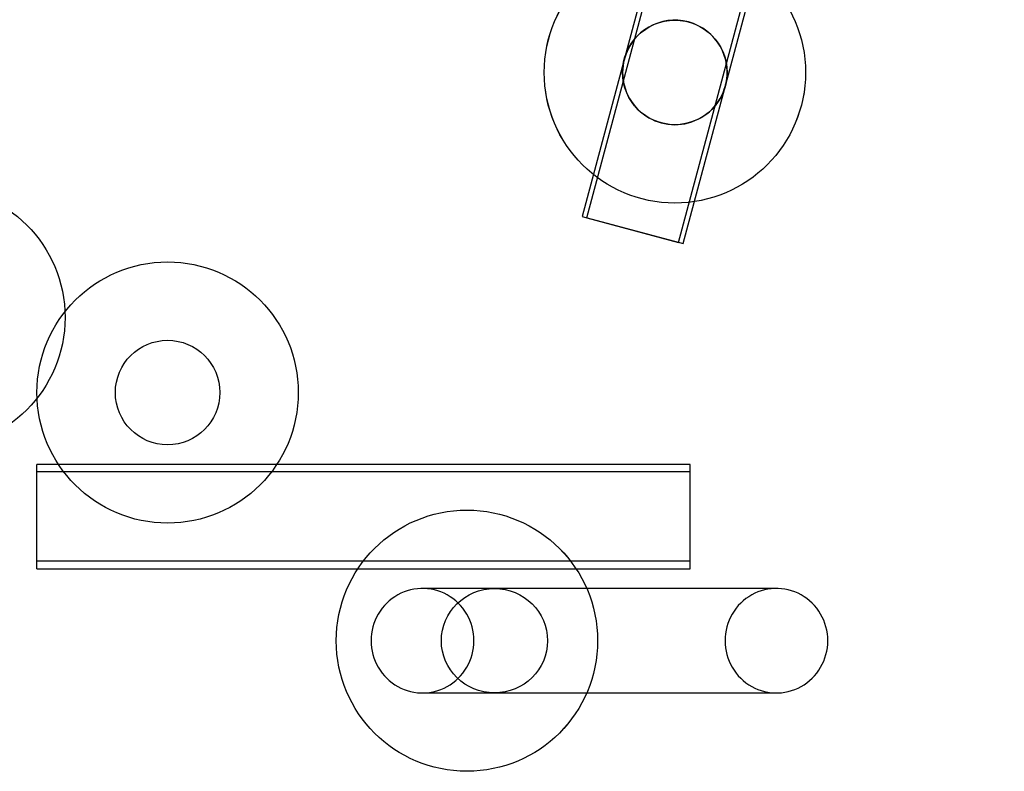
# Model space of a CAD drawing. Units: millimetres. Extents: x 240 to 50386, y -13321 to 45164.
# Drawn here: x 13014 to 14522, y 15063 to 16214 of the extents above; entities that cross this region are included whole.
import ezdxf

# ---------------------------------------------------------------- set-up
doc = ezdxf.new("R2010")
doc.units = ezdxf.units.MM
doc.layers.add('KÓTY', color=7, linetype='Continuous')

# ---------------------------------------------------------------- blocks, each defined once
blk = doc.blocks.new('A$C8630bfcd')
at = {"color": 3, "linetype": 'Continuous'}
for p, q in [((4946.3, 280), (4946.3, 280)), ((4946.3, 120), (4946.3, 120))]:
    blk.add_line(p, q, dxfattribs=at)
for centre, radius in [((5222.5, 1070.2), 200), ((5222.5, 1070.2), 80), ((4089, 695.1), 200), ((4446, 580), 200), ((4446, 580), 80), ((4904.2, 200), 200)]:
    blk.add_circle(centre, radius, dxfattribs=at)
blk.add_ellipse((4946.3, 200), major_axis=(-81.3, 0), ratio=0.983558, dxfattribs=at)

msp = doc.modelspace()

# ---------------------------------------------------------------- linework, layer by layer
at = {"color": 7, "linetype": 'Continuous'}
for p, q in [((14367.071, 17747.83), (13875.315, 15912.571)), ((13882.425, 15910.666), (14374.182, 17745.925)), ((14022.752, 15873.065), (14514.508, 17708.324)), ((14029.863, 15871.16), (14521.619, 17706.419)), ((13941.006, 16157.434), (13939.183, 16150.631)), ((14093.581, 16109.26), (14095.404, 16116.063)), ((13875.353, 15912.56), (14029.824, 15871.17)), ((13882.425, 15910.666), (14022.752, 15873.065)), ((14040.835, 15533.115), (13040.835, 15533.115)), ((13040.835, 15373.117), (13040.835, 15533.113)), ((14040.835, 15373.117), (14040.835, 15533.113)), ((14040.835, 15521.559), (13040.835, 15521.559)), ((13040.835, 15384.671), (13040.835, 15521.559)), ((14040.835, 15384.671), (14040.835, 15521.559)), ((14040.835, 15384.671), (13040.835, 15384.671)), ((13040.835, 15373.115), (14040.835, 15373.115)), ((14172.741, 15343.115), (13630.968, 15343.115)), ((13630.968, 15183.115), (14172.741, 15183.115))]:
    msp.add_line(p, q, dxfattribs=at)
at = {"color": 7, "linetype": 'Continuous', "flags": 128}
for points in [[(13709.652, 15263.115), (13709.477, 15268.458), (13708.95, 15273.778), (13708.076, 15279.05), (13706.857, 15284.251), (13705.299, 15289.357), (13703.409, 15294.346), (13701.195, 15299.196), (13698.668, 15303.884), (13695.839, 15308.391), (13692.719, 15312.695), (13689.324, 15316.778), (13685.669, 15320.621), (13681.769, 15324.207), (13677.642, 15327.52), (13673.307, 15330.546), (13668.782, 15333.271), (13664.089, 15335.682), (13659.248, 15337.769), (13654.28, 15339.523), (13649.208, 15340.936), (13644.055, 15342.001), (13638.844, 15342.713), (13633.597, 15343.07), (13628.339, 15343.07), (13623.092, 15342.713), (13617.88, 15342.001), (13612.727, 15340.936), (13607.655, 15339.523), (13602.688, 15337.769), (13597.847, 15335.682), (13593.153, 15333.271), (13588.629, 15330.546), (13584.294, 15327.52), (13580.167, 15324.207), (13576.267, 15320.621), (13572.611, 15316.778), (13569.216, 15312.695), (13566.097, 15308.391), (13563.267, 15303.884), (13560.74, 15299.196), (13558.527, 15294.346), (13556.637, 15289.357), (13555.079, 15284.251), (13553.86, 15279.05), (13552.985, 15273.778), (13552.459, 15268.458), (13552.283, 15263.115), (13552.459, 15257.771), (13552.985, 15252.452), (13553.86, 15247.18), (13555.079, 15241.979), (13556.637, 15236.873), (13558.527, 15231.884), (13560.74, 15227.034), (13563.267, 15222.346), (13566.097, 15217.839), (13569.216, 15213.535), (13572.611, 15209.452), (13576.267, 15205.609), (13580.167, 15202.023), (13584.294, 15198.709), (13588.629, 15195.684), (13593.153, 15192.959), (13597.847, 15190.548), (13602.688, 15188.46), (13607.655, 15186.707), (13612.727, 15185.294), (13617.88, 15184.229), (13623.092, 15183.517), (13628.339, 15183.16), (13633.597, 15183.16), (13638.844, 15183.517), (13644.055, 15184.229), (13649.208, 15185.294), (13654.28, 15186.707), (13659.248, 15188.46), (13664.089, 15190.548), (13668.782, 15192.959), (13673.307, 15195.684), (13677.642, 15198.709), (13681.769, 15202.023), (13685.669, 15205.609), (13689.324, 15209.452), (13692.719, 15213.535), (13695.839, 15217.839), (13698.668, 15222.346), (13701.195, 15227.034), (13703.409, 15231.884), (13705.299, 15236.873), (13706.857, 15241.979), (13708.076, 15247.18), (13708.95, 15252.452), (13709.477, 15257.771), (13709.652, 15263.115)], [(14251.425, 15263.115), (14251.25, 15268.458), (14250.723, 15273.778), (14249.849, 15279.05), (14248.63, 15284.251), (14247.072, 15289.357), (14245.182, 15294.346), (14242.968, 15299.196), (14240.441, 15303.884), (14237.612, 15308.391), (14234.492, 15312.695), (14231.097, 15316.778), (14227.442, 15320.621), (14223.542, 15324.207), (14219.415, 15327.52), (14215.08, 15330.546), (14210.555, 15333.271), (14205.862, 15335.682), (14201.021, 15337.769), (14196.053, 15339.523), (14190.981, 15340.936), (14185.828, 15342.001), (14180.617, 15342.713), (14175.37, 15343.07), (14170.111, 15343.07), (14164.865, 15342.713), (14159.653, 15342.001), (14154.5, 15340.936), (14149.428, 15339.523), (14144.461, 15337.769), (14139.62, 15335.682), (14134.926, 15333.271), (14130.402, 15330.546), (14126.067, 15327.52), (14121.94, 15324.207), (14118.04, 15320.621), (14114.384, 15316.778), (14110.989, 15312.695), (14107.87, 15308.391), (14105.04, 15303.884), (14102.513, 15299.196), (14100.3, 15294.346), (14098.41, 15289.357), (14096.852, 15284.251), (14095.633, 15279.05), (14094.758, 15273.778), (14094.232, 15268.458), (14094.056, 15263.115), (14094.232, 15257.771), (14094.758, 15252.452), (14095.633, 15247.18), (14096.852, 15241.979), (14098.41, 15236.873), (14100.3, 15231.884), (14102.513, 15227.034), (14105.04, 15222.346), (14107.87, 15217.839), (14110.989, 15213.535), (14114.384, 15209.452), (14118.04, 15205.609), (14121.94, 15202.023), (14126.067, 15198.709), (14130.402, 15195.684), (14134.926, 15192.959), (14139.62, 15190.548), (14144.461, 15188.46), (14149.428, 15186.707), (14154.5, 15185.294), (14159.653, 15184.229), (14164.865, 15183.517), (14170.111, 15183.16), (14175.37, 15183.16), (14180.617, 15183.517), (14185.828, 15184.229), (14190.981, 15185.294), (14196.053, 15186.707), (14201.021, 15188.46), (14205.862, 15190.548), (14210.555, 15192.959), (14215.08, 15195.684), (14219.415, 15198.709), (14223.542, 15202.023), (14227.442, 15205.609), (14231.097, 15209.452), (14234.492, 15213.535), (14237.612, 15217.839), (14240.441, 15222.346), (14242.968, 15227.034), (14245.182, 15231.884), (14247.072, 15236.873), (14248.63, 15241.979), (14249.849, 15247.18), (14250.723, 15252.452), (14251.25, 15257.771), (14251.425, 15263.115)]]:
    msp.add_lwpolyline(points, dxfattribs=at)
at = {"color": 7, "linetype": 'Continuous'}
for centre, radius in [((14017.293, 16133.347), 200), ((14017.293, 16133.347), 200), ((14017.293, 16133.347), 80), ((12883.835, 15758.22), 200), ((12883.835, 15758.22), 200), ((13240.835, 15643.115), 200), ((13240.835, 15643.115), 200), ((13240.835, 15643.115), 80), ((13240.835, 15643.115), 80), ((13699.056, 15263.115), 200), ((13699.056, 15263.115), 200)]:
    msp.add_circle(centre, radius, dxfattribs=at)
for start, end in [(345, 165), (165, 345), (162.477199, 167.522801), (165, 167.522801), (162.477199, 165), (342.477199, 347.522801), (345, 347.522801), (342.477199, 345)]:
    msp.add_arc((14017.293, 16133.347), 80, start, end, dxfattribs=at)

# ---------------------------------------------------------------- block references
at = {"layer": 'KÓTY'}
msp.add_blockref('A$C8630bfcd', (8794.835, 15063.115), dxfattribs=at)

doc.saveas('drawing.dxf')
